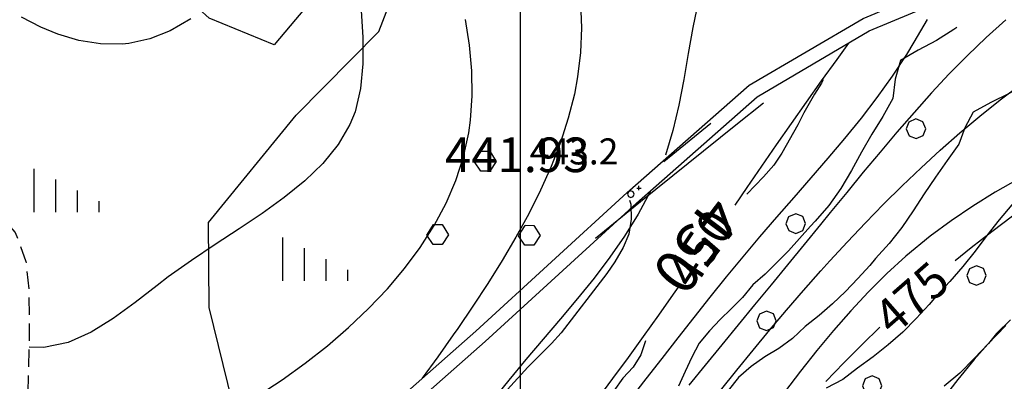
# Model space of a CAD drawing. Extents: x -2201305 to -354596, y -4527547 to 279803.
# Drawn here: x -355408 to -355181, y 278773 to 278856 of the extents above; entities that cross this region are included whole.
import ezdxf

# ---------------------------------------------------------------- set-up
doc = ezdxf.new("R2010")
doc.units = 0
doc.header["$LTSCALE"] = 2
doc.header["$MEASUREMENT"] = 0
doc.header["$PDMODE"] = 2
doc.header["$PDSIZE"] = 0.5
doc.linetypes.add('2', pattern=[3, 2, -1])
for name, color, linetype in [('0-PUNTI DI RILIEVO_breve periodo', 20, 'CONTINUOUS'), ('201', 252, '2'), ('202', 252, 'CONTINUOUS'), ('502', 252, '502'), ('504', 252, 'CONTINUOUS'), ('516', 252, 'CONTINUOUS'), ('703', 252, 'CONTINUOUS'), ('801', 252, 'CONTINUOUS'), ('805', 252, 'CONTINUOUS'), ('901', 252, 'CONTINUOUS'), ('903', 252, 'CONTINUOUS'), ('ALBERO', 252, 'CONTINUOUS'), ('CLD', 252, 'CONTINUOUS'), ('CLD-VAL', 252, 'CONTINUOUS'), ('CLI', 252, 'CONTINUOUS'), ('PQ', 252, 'CONTINUOUS'), ('STRADA', 252, 'CONTINUOUS')]:
    doc.layers.add(name, color=color, linetype=linetype)
doc.styles.add('1', font='ROMANS.shx')
doc.styles.add('CARTO', font='symap.shx')
doc.styles.add('SIMPLEX', font='SIMPLEX.SHX')
doc.linetypes.add('502', pattern='A,1,-1,1,-1,1,["m",CARTO,S=0.5,R=0,X=-0.52,Y=-0.79],-1', length=6)

# ---------------------------------------------------------------- blocks, each defined once
blk = doc.blocks.new('S504')
at = {"layer": '504'}
for p, q in [((-0.456, 2.181), (-0.15, 2.661)), ((-0.15, 2.664), (0.251, 2.661)), ((0.251, 2.661), (0.548, 2.197)), ((-0.166, 1.747), (-0.456, 2.181)), ((0.548, 2.197), (0.254, 1.744)), ((0.254, 1.744), (-0.166, 1.747)), ((-2.658, -1.199), (-2.352, -0.719)), ((-2.352, -0.716), (-1.951, -0.719)), ((-1.951, -0.719), (-1.654, -1.183)), ((1.571, -1.233), (1.877, -0.753)), ((1.877, -0.75), (2.278, -0.753)), ((2.278, -0.753), (2.574, -1.217)), ((-2.368, -1.634), (-2.658, -1.199)), ((-1.654, -1.183), (-1.948, -1.637)), ((1.861, -1.667), (1.571, -1.233)), ((2.574, -1.217), (2.281, -1.671)), ((-1.948, -1.637), (-2.368, -1.634)), ((2.281, -1.671), (1.861, -1.667))]:
    blk.add_line(p, q, dxfattribs=at)
blk = doc.blocks.new('S516')
at = {"layer": '516'}
for p, q in [((-1.5, 0), (-1.5, 2)), ((-0.5, 0), (-0.5, 1.5)), ((0.5, 0), (0.5, 1)), ((1.5, 0), (1.5, 0.5))]:
    blk.add_line(p, q, dxfattribs=at)
blk = doc.blocks.new('PQ')
at = {"layer": 'PQ'}
for p, q in [((-0.106, 0.106), (-0.15, 0)), ((-0.15, 0), (-0.106, -0.106)), ((0, 0.15), (-0.106, 0.106)), ((0.106, 0.106), (0, 0.15)), ((0.15, 0), (0.106, 0.106)), ((0.106, -0.106), (0.15, 0)), ((-0.106, -0.106), (0, -0.15)), ((0, -0.15), (0.106, -0.106))]:
    blk.add_line(p, q, dxfattribs=at)
blk = doc.blocks.new('ALBERO')
at = {"layer": 'ALBERO'}
for p, q in [((-0.332, 0.311), (-0.451, -0.002)), ((-0.003, 0.453), (-0.332, 0.311)), ((0.319, 0.325), (-0.003, 0.453)), ((0.448, 0.002), (0.319, 0.325)), ((0.324, -0.311), (0.448, 0.002)), ((-0.451, -0.002), (-0.323, -0.318)), ((-0.323, -0.318), (0.002, -0.45)), ((0.002, -0.45), (0.324, -0.311))]:
    blk.add_line(p, q, dxfattribs=at)

msp = doc.modelspace()

# ---------------------------------------------------------------- linework, layer by layer
at = {"layer": '0-PUNTI DI RILIEVO_breve periodo'}
msp.add_lwpolyline([(-356781.19, 279107.26), (-355292.97, 279107.26), (-355292.97, 277175.55), (-356781.19, 277175.55)], close=True, dxfattribs=at)
at = {"layer": '201', "flags": 128}
msp.add_lwpolyline([(-355490.7, 278828.89), (-355478.9, 278825.43), (-355465.88, 278820.9), (-355454.37, 278817.19), (-355447.2, 278814.51), (-355438.2, 278815.73), (-355428.91, 278815.66), (-355420.64, 278814.81), (-355413.83, 278811.78), (-355409.39, 278806.93), (-355406.94, 278800.19), (-355406.24, 278793.39), (-355406.17, 278782.63), (-355406.65, 278765.04)], dxfattribs=at)
at = {"layer": '202'}
for points in [[(-355367.93, 278729.5), (-355358.56, 278737.28), (-355333.32, 278757.57), (-355303.22, 278784.17), (-355268.3, 278816.09), (-355240.23, 278840.84), (-355213.95, 278856.27), (-355171.99, 278873.81), (-355152.17, 278881.81), (-355140.53, 278889.22), (-355130.55, 278898.09), (-355114.38, 278915.77)], [(-355367.93, 278725.31), (-355356.53, 278734.79), (-355331.24, 278755.11), (-355301.07, 278781.78), (-355266.15, 278813.69), (-355238.33, 278838.22), (-355212.51, 278853.38), (-355170.77, 278870.84), (-355150.7, 278878.94), (-355138.58, 278886.64), (-355128.28, 278895.79), (-355112.01, 278913.59)]]:
    msp.add_lwpolyline(points, dxfattribs=at)
at = {"layer": '502'}
msp.add_lwpolyline([(-355355.1, 278750.48), (-355364.67, 278789.63), (-355364.84, 278809.19), (-355344.61, 278833.94), (-355325.6, 278853.28), (-355315.47, 278879.39), (-355331.24, 278880.73), (-355339.01, 278862.92), (-355349.72, 278850.19), (-355364.66, 278856.34), (-355374.25, 278865.04), (-355386.7, 278875.61), (-355407.33, 278888.28), (-355429.67, 278893.28), (-355436.46, 278876.59), (-355465.61, 278863.59), (-355469.45, 278840.47), (-355472.35, 278823.15)], dxfattribs=at)
at = {"layer": '703'}
msp.add_point((-355265.63, 278817.15, 443.16), dxfattribs=at)
at = {"layer": '801'}
for points in [[(-355217.3, 278850.55), (-355220.03, 278846.8), (-355223.57, 278841.89), (-355227.06, 278836.96), (-355230.52, 278832.04), (-355233.95, 278827.11), (-355237.35, 278822.19), (-355240.74, 278817.26), (-355243.51, 278813.22)], [(-355256.55, 278794.34), (-355257.69, 278792.7), (-355261.13, 278787.82), (-355264.6, 278782.94), (-355268.11, 278778.09), (-355271.67, 278773.24), (-355274.95, 278768.87)]]:
    msp.add_lwpolyline(points, dxfattribs=at)
at = {"layer": '805'}
for points in [[(-355368.92, 278856.19), (-355373.67, 278853.43), (-355378.35, 278851.58), (-355383.23, 278850.51), (-355384.72, 278850.36), (-355389.74, 278850.41), (-355394.74, 278851.2), (-355399.6, 278852.62), (-355403.53, 278854.23), (-355407.96, 278856.55)], [(-355192.69, 278800.43), (-355188.99, 278803.43), (-355184.29, 278807.11), (-355179.52, 278810.72)], [(-355222.55, 278772.55), (-355218.4, 278776.87), (-355214.17, 278781.12), (-355210.07, 278785.08)]]:
    msp.add_lwpolyline(points, dxfattribs=at)
at = {"layer": '901'}
for points in [[(-355181.07, 278855.92), (-355185.53, 278851.9), (-355189.86, 278847.74), (-355194.07, 278843.46), (-355198.19, 278839.07), (-355202.2, 278834.59), (-355206.16, 278830.05), (-355210.04, 278825.44), (-355213.89, 278820.81), (-355217.7, 278816.15), (-355221.51, 278811.49), (-355223.73, 278808.77), (-355227.54, 278804.12), (-355231.34, 278799.49), (-355235.13, 278794.87), (-355238.94, 278790.24), (-355242.74, 278785.61), (-355246.53, 278780.98), (-355250.31, 278776.35), (-355254.1, 278771.69)], [(-355178.21, 278819.24), (-355183.47, 278816.18), (-355188.63, 278812.98), (-355193.63, 278809.63), (-355198.47, 278806.09), (-355204.06, 278801.48), (-355208.47, 278797.45), (-355212.7, 278793.24), (-355216.78, 278788.86), (-355220.74, 278784.34), (-355224.6, 278779.68), (-355228.35, 278774.94), (-355232.04, 278770.1)], [(-355181.06, 278785.44), (-355185.19, 278781.14), (-355188.32, 278777.62), (-355192.13, 278773.02), (-355195.76, 278768.25), (-355199.22, 278763.34), (-355202.53, 278758.31), (-355205.7, 278753.16), (-355208.71, 278747.91), (-355211.6, 278742.59), (-355214.35, 278737.19), (-355216.99, 278731.74), (-355219.51, 278726.26), (-355220.99, 278722.93), (-355223.37, 278717.4), (-355225.67, 278711.87), (-355227.95, 278706.32), (-355230.2, 278700.77), (-355232.45, 278695.22), (-355234.74, 278689.67), (-355242.06, 278672.1), (-355246.6, 278662.72)]]:
    msp.add_lwpolyline(points, dxfattribs=at)
at = {"layer": '903'}
for points in [[(-355251.99, 278860.09), (-355253.2, 278854.18), (-355254.26, 278848.19), (-355255.29, 278842.19), (-355256.42, 278836.26), (-355257.78, 278830.42), (-355259.48, 278824.75)], [(-355267.65, 278768.41), (-355263.95, 278773.14), (-355260.27, 278777.87), (-355256.58, 278782.6), (-355252.88, 278787.32), (-355249.16, 278792.01), (-355245.41, 278796.67), (-355241.6, 278801.3), (-355237.75, 278805.88), (-355233.81, 278810.45), (-355229.86, 278814.96), (-355225.91, 278819.48), (-355221.98, 278824.02), (-355218.11, 278828.61), (-355214.34, 278833.27), (-355210.68, 278838.03), (-355207.18, 278842.93), (-355203.86, 278847.98), (-355202.15, 278850.79), (-355199.1, 278856.05)], [(-355246.78, 278770.48), (-355243.04, 278775.16), (-355239.27, 278779.81), (-355235.45, 278784.43), (-355231.59, 278789.01), (-355227.67, 278793.55), (-355223.7, 278798.04), (-355221.63, 278800.34), (-355217.56, 278804.77), (-355213.42, 278809.13), (-355209.22, 278813.44), (-355204.94, 278817.67), (-355200.58, 278821.83), (-355196.14, 278825.9), (-355191.62, 278829.87), (-355187.01, 278833.73), (-355182.31, 278837.49), (-355177.51, 278841.13)], [(-355263.05, 278816.27), (-355265.82, 278811.1), (-355268.94, 278806.09), (-355272.35, 278801.19), (-355275.97, 278796.4), (-355279.77, 278791.66), (-355283.68, 278786.98), (-355287.67, 278782.29), (-355291.67, 278777.59), (-355295.63, 278772.84), (-355299.49, 278768.02)]]:
    msp.add_lwpolyline(points, dxfattribs=at)
at = {"layer": 'CLD'}
for points in [[(-355223.16, 278842.14), (-355223.53, 278841.32), (-355225.17, 278838.79), (-355227.61, 278834.49), (-355228.96, 278831.75), (-355232.66, 278825.17), (-355234.53, 278822.44), (-355236.86, 278819.76), (-355240.73, 278815.76)], [(-355264.11, 278781.93), (-355265.17, 278778.74), (-355266.97, 278775.85), (-355269.31, 278773.33), (-355271.39, 278770.37)]]:
    msp.add_lwpolyline(points, dxfattribs=at)
at = {"layer": 'CLI'}
for points in [[(-355329.61, 278858.09), (-355329.27, 278851.84), (-355329.24, 278845.81), (-355329.78, 278840.08), (-355331.06, 278834.73), (-355332.24, 278831.84), (-355334.98, 278827.16), (-355338.49, 278822.84), (-355342.66, 278818.81), (-355347.36, 278814.99), (-355352.45, 278811.31), (-355357.8, 278807.72), (-355363.28, 278804.12), (-355368.76, 278800.45), (-355374.12, 278796.66), (-355376.71, 278794.69), (-355381.77, 278790.77), (-355386.78, 278787.06), (-355391.87, 278783.9), (-355397.17, 278781.57), (-355402.81, 278780.37), (-355406.2, 278780.47)], [(-355279.06, 278859.87), (-355278.88, 278854.11), (-355279.1, 278848.44), (-355279.75, 278842.81), (-355280.49, 278838.82), (-355281.89, 278833.23), (-355283.68, 278827.68), (-355285.83, 278822.15), (-355288.29, 278816.66), (-355291.03, 278811.2), (-355293.99, 278805.8), (-355297.15, 278800.46), (-355300.46, 278795.17), (-355303.88, 278789.94), (-355307.38, 278784.79), (-355308.42, 278783.3), (-355311.95, 278778.25), (-355315.55, 278773.29)], [(-355367.93, 278761.09), (-355364.69, 278762.73), (-355358.98, 278765.92), (-355353.36, 278769.31), (-355347.88, 278772.94), (-355342.56, 278776.75), (-355337.43, 278780.77), (-355332.55, 278784.97), (-355327.92, 278789.35), (-355323.61, 278793.9), (-355319.64, 278798.62), (-355316.03, 278803.48), (-355312.84, 278808.5), (-355310.09, 278813.65), (-355307.81, 278818.93), (-355306.05, 278824.34), (-355304.83, 278829.85), (-355304.42, 278832.77), (-355304.05, 278838.44), (-355304.15, 278844.21), (-355304.67, 278850.07), (-355305.56, 278856.02)], [(-355192.36, 278854.14), (-355193.03, 278853.71), (-355197.04, 278851.15), (-355201.23, 278848.94), (-355205.34, 278846.57), (-355206.57, 278842.26), (-355207.08, 278837.82), (-355209.42, 278833.67), (-355211.89, 278829.56), (-355214.32, 278825.42), (-355216.62, 278821.2), (-355219.06, 278817.06), (-355221.84, 278813.15), (-355225, 278809.55), (-355226.06, 278808.33)], [(-355169.75, 278845.58), (-355172.34, 278843.82), (-355176.28, 278841.3), (-355180.29, 278838.92), (-355184.47, 278836.89), (-355188.57, 278834.68), (-355190.5, 278831.01), (-355191.9, 278827.25), (-355194.54, 278823.49), (-355197.22, 278819.68), (-355199.85, 278815.83), (-355202.37, 278811.9), (-355205.01, 278808.06), (-355207.89, 278804.37), (-355211.06, 278800.9), (-355212.4, 278799.32)], [(-355148.34, 278836.59), (-355151.86, 278833.91), (-355155.64, 278831.31), (-355159.54, 278828.9), (-355163.54, 278826.69), (-355167.71, 278824.84), (-355171.79, 278822.79), (-355174.43, 278819.76), (-355176.71, 278816.67), (-355179.66, 278813.32), (-355182.54, 278809.8), (-355185.39, 278806.25), (-355188.11, 278802.61), (-355190.96, 278799.06), (-355193.94, 278795.58), (-355197.12, 278792.26), (-355198.74, 278790.31)], [(-355267.8, 278814.34), (-355267.51, 278813.42), (-355267.37, 278809.99), (-355267.93, 278806.56), (-355269.25, 278803.43), (-355271.18, 278800.13), (-355273, 278797.47), (-355283.53, 278783.8), (-355285.75, 278781.34), (-355291.26, 278775.89), (-355306.08, 278759.6), (-355324.91, 278741.13), (-355332.6, 278734.54), (-355338.96, 278727.66), (-355341.13, 278725.21), (-355343.54, 278722.85), (-355346.4, 278719.6), (-355348.76, 278716.56), (-355370.32, 278689.92), (-355373.28, 278687.92), (-355377.19, 278684.94), (-355404.52, 278664.5)], [(-355226.06, 278808.33), (-355228.6, 278805.51), (-355231.15, 278802.7), (-355233.81, 278799.97), (-355236.52, 278797.31), (-355239.39, 278794.83), (-355241.76, 278791.92), (-355244.34, 278789.31), (-355246.85, 278786.82), (-355249.33, 278784.21), (-355251.73, 278781.39), (-355253.43, 278778.18), (-355254.95, 278774.86), (-355256.52, 278771.48)], [(-355212.4, 278799.32), (-355215.18, 278796.3), (-355217.98, 278793.3), (-355220.97, 278790.49), (-355224.08, 278787.79), (-355227.3, 278785.25), (-355230.2, 278782.46), (-355233.39, 278780.18), (-355236.58, 278778.22), (-355239.71, 278776.02), (-355242.67, 278773.44), (-355245.03, 278770.45)], [(-355198.74, 278790.31), (-355201.74, 278787.08), (-355204.8, 278783.9), (-355208.13, 278780.99), (-355211.64, 278778.27), (-355215.21, 278775.65), (-355218.63, 278772.99), (-355222.44, 278771.04)], [(-355179.99, 278786.8), (-355183.18, 278783.61), (-355185.06, 278781.29)], [(-355185.06, 278781.29), (-355188.3, 278777.86), (-355191.6, 278774.5), (-355195.28, 278771.49)]]:
    msp.add_lwpolyline(points, dxfattribs=at)
at = {"layer": 'STRADA'}
for points in [[(-355275.66, 278805.63), (-355265.28, 278814.03), (-355243.27, 278831.7), (-355236.9, 278836.78)], [(-355249.07, 278832.03), (-355259.84, 278823.16)]]:
    msp.add_lwpolyline(points, dxfattribs=at)

# ---------------------------------------------------------------- block references
at = {"layer": '504', "xscale": 5, "yscale": 5}
msp.add_blockref('S504', (-355301.24, 278812.32), dxfattribs=at)
at = {"layer": '516', "xscale": 5, "yscale": 5}
for p in [(-355397.55, 278811.62, 435.41), (-355340.19, 278795.77)]:
    msp.add_blockref('S516', p, dxfattribs=at)
at = {"layer": 'ALBERO', "xscale": 5, "yscale": 5, "zscale": 5}
for p in [(-355201.74, 278830.82), (-355229.46, 278808.94), (-355187.78, 278796.98), (-355236.18, 278786.54), (-355211.83, 278771.58)]:
    msp.add_blockref('ALBERO', p, dxfattribs=at)
at = {"layer": 'PQ', "xscale": 5, "yscale": 5, "zscale": 5}
msp.add_blockref('PQ', (-355267.5, 278815.73), dxfattribs=at)

# ---------------------------------------------------------------- texts
at = {"layer": '703', "style": 'SIMPLEX'}
msp.add_text('443.2              ', height=6, dxfattribs=at).set_placement((-355290.79, 278822.6, 443.16))
at = {"layer": '801', "style": 'SIMPLEX'}
msp.add_text('450', height=8, rotation=56.3287, dxfattribs=at).set_placement((-355253.16, 278793.49))
at = {"layer": '805', "style": 'SIMPLEX'}
msp.add_text('475', height=8, rotation=41.1546, dxfattribs=at).set_placement((-355207, 278782.81))
at = {"layer": 'CLD-VAL', "style": '1'}
msp.add_text('450', height=10, rotation=233.0418, dxfattribs=at).set_placement((-355249.38, 278816.01))
at = {"layer": 'PQ', "style": '1'}
msp.add_text('441.93', height=8, dxfattribs=at).set_placement((-355310.33, 278820.82))

doc.saveas('drawing.dxf')
